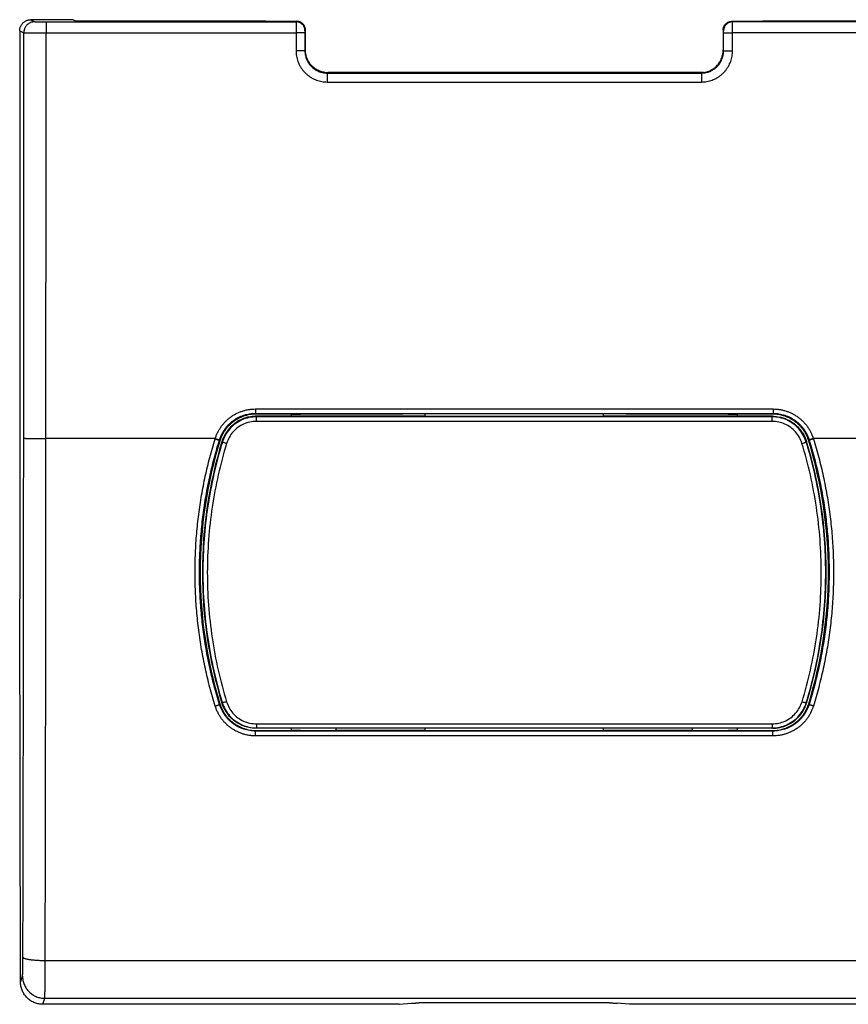
# Model space of a CAD drawing. Extents: x -50.1 to 11, y -22.1 to 34.3.
# Drawn here: x -22.1 to -3.5, y -22.1 to 0 of the extents above; entities that cross this region are included whole.
import ezdxf

# ---------------------------------------------------------------- set-up
doc = ezdxf.new("R2010")
doc.units = 0
doc.header["$LTSCALE"] = 16.335
doc.layers.get('0').update_dxf_attribs({"linetype": 'CONTINUOUS'})

msp = doc.modelspace()

# ---------------------------------------------------------------- linework, layer by layer
at = {"color": 9, "linetype": 'CONTINUOUS'}
for p, q in [((-21.829, 0.018), (-21.738, -0.028)), ((-21.488, -0.03), (-21.488, -0.28)), ((-21.488, -0.03), (-15.876, -0.03)), ((-16.561, -0.009), (-16.556, -0.009)), ((-15.865, -0.019), (-15.876, -0.03)), ((-15.665, -0.219), (-15.676, -0.23)), ((-6.292, -0.219), (-6.281, -0.23)), ((-6.092, -0.019), (-6.081, -0.03)), ((-0.469, -0.03), (-6.081, -0.03)), ((-5.401, -0.009), (-5.397, -0.009)), ((-22.079, -0.232), (-21.988, -0.278)), ((-21.488, -0.28), (-15.877, -0.28)), ((-15.877, -0.28), (-15.877, -0.681)), ((-15.677, -0.28), (-15.877, -0.28)), ((-6.281, -0.28), (-6.081, -0.28)), ((-6.081, -0.681), (-6.081, -0.28)), ((-0.469, -0.28), (-6.081, -0.28)), ((-15.665, -0.669), (-15.677, -0.68)), ((-6.292, -0.669), (-6.281, -0.68)), ((-15.165, -1.169), (-15.177, -1.18)), ((-15.177, -1.18), (-15.177, -1.381)), ((-15.177, -1.18), (-6.781, -1.18)), ((-6.792, -1.169), (-6.781, -1.18)), ((-6.781, -1.18), (-6.781, -1.381)), ((-15.177, -1.381), (-6.781, -1.381)), ((-16.785, -8.718), (-16.785, -8.817)), ((-16.785, -8.718), (-5.172, -8.718)), ((-16.785, -8.817), (-5.172, -8.817)), ((-5.172, -8.718), (-5.172, -8.817)), ((-16.773, -8.882), (-16.765, -8.894)), ((-16.765, -8.996), (-16.765, -8.894)), ((-5.192, -8.996), (-16.765, -8.996)), ((-5.192, -8.894), (-5.184, -8.882)), ((-5.192, -8.996), (-5.192, -8.894)), ((-17.691, -9.382), (-21.489, -9.382)), ((-17.538, -9.448), (-17.53, -9.46)), ((-4.427, -9.46), (-4.419, -9.448)), ((-0.468, -9.382), (-4.266, -9.382)), ((-17.532, -15.308), (-17.538, -15.317)), ((-4.419, -15.317), (-4.425, -15.308)), ((-16.767, -15.874), (-16.773, -15.882)), ((-16.767, -15.783), (-5.19, -15.783)), ((-16.767, -15.783), (-16.767, -15.874)), ((-5.19, -15.783), (-5.19, -15.874)), ((-5.184, -15.882), (-5.19, -15.874)), ((-5.174, -15.945), (-16.783, -15.945)), ((-16.783, -16.054), (-16.783, -15.945)), ((-5.174, -16.054), (-16.783, -16.054)), ((-12.979, -15.932), (-14.979, -15.932)), ((-6.979, -15.932), (-8.979, -15.932)), ((-5.174, -16.054), (-5.174, -15.945)), ((-21.506, -21.093), (-0.451, -21.093)), ((-22.06, -21.58), (-22.015, -21.443)), ((-21.559, -22.077), (-21.515, -21.943)), ((-21.515, -21.943), (-0.442, -21.943))]:
    msp.add_line(p, q, dxfattribs=at)
at = {"color": 7, "linetype": 'CONTINUOUS'}
for p, q in [((-20.879, 0.018), (-21.829, 0.018)), ((-20.879, 0.018), (-20.826, -0.009)), ((-20.826, -0.009), (-16.561, -0.009)), ((-16.561, -0.009), (-16.556, -0.009)), ((-16.556, -0.009), (-15.862, -0.019)), ((-15.862, -0.019), (-15.865, -0.019)), ((-15.665, -0.669), (-15.665, -0.22)), ((-6.292, -0.22), (-6.292, -0.669)), ((-6.095, -0.019), (-5.401, -0.009)), ((-6.095, -0.019), (-6.092, -0.019)), ((-5.401, -0.009), (-5.397, -0.009)), ((-5.397, -0.009), (-1.131, -0.009)), ((-22.079, -0.232), (-22.079, -12.982)), ((-6.792, -1.169), (-15.165, -1.169)), ((-15.979, -8.832), (-16.773, -8.832)), ((-15.979, -8.882), (-15.979, -8.832)), ((-13.479, -8.832), (-15.78, -8.832)), ((-13.479, -8.832), (-13.479, -8.825)), ((-8.479, -8.825), (-13.479, -8.825)), ((-12.979, -8.885), (-12.979, -8.825)), ((-8.979, -8.885), (-8.979, -8.825)), ((-8.479, -8.832), (-8.479, -8.825)), ((-6.177, -8.832), (-8.479, -8.832)), ((-5.184, -8.832), (-5.979, -8.832)), ((-5.979, -8.832), (-5.979, -8.882)), ((-12.979, -8.882), (-16.773, -8.882)), ((-5.192, -8.894), (-16.765, -8.894)), ((-8.979, -8.885), (-12.979, -8.885)), ((-5.184, -8.882), (-8.979, -8.882)), ((-22.06, -21.58), (-22.079, -12.982)), ((-14.979, -15.882), (-16.773, -15.882)), ((-16.767, -15.874), (-5.19, -15.874)), ((-15.979, -15.932), (-15.979, -15.882)), ((-12.979, -15.881), (-14.979, -15.881)), ((-14.979, -15.937), (-14.979, -15.881)), ((-12.979, -15.937), (-12.979, -15.881)), ((-8.979, -15.882), (-12.979, -15.882)), ((-6.979, -15.881), (-8.979, -15.881)), ((-8.979, -15.937), (-8.979, -15.881)), ((-6.979, -15.937), (-6.979, -15.881)), ((-5.184, -15.882), (-6.979, -15.882)), ((-5.979, -15.882), (-5.979, -15.932)), ((-16.773, -15.932), (-15.979, -15.932)), ((-15.78, -15.932), (-15.479, -15.932)), ((-15.479, -15.932), (-15.479, -15.937)), ((-14.979, -15.937), (-15.479, -15.937)), ((-12.479, -15.937), (-12.979, -15.937)), ((-12.479, -15.932), (-9.479, -15.932)), ((-12.479, -15.932), (-12.479, -15.937)), ((-9.479, -15.932), (-9.479, -15.937)), ((-8.979, -15.937), (-9.479, -15.937)), ((-6.479, -15.937), (-6.979, -15.937)), ((-6.479, -15.932), (-6.177, -15.932)), ((-6.479, -15.932), (-6.479, -15.937)), ((-5.979, -15.932), (-5.184, -15.932)), ((-13.563, -22.077), (-21.559, -22.077)), ((-13.563, -22.077), (-13.286, -22.052)), ((-8.844, -22.047), (-13.113, -22.047)), ((-8.394, -22.077), (-8.671, -22.052)), ((-0.398, -22.077), (-8.394, -22.077))]:
    msp.add_line(p, q, dxfattribs=at)
for centre, radius, start, end in [((-7.979, -12.382), 10.05, 162.9335, 197.0665), ((-7.979, -12.382), 10, 162.9336, 197.0664), ((-13.979, -12.382), 10, 342.9336, 17.0664), ((-13.979, -12.382), 10.05, 342.9335, 17.0665)]:
    msp.add_arc(centre, radius, start, end, dxfattribs=at)
for points, knots in [([(-22.079, -0.232), (-22.079, -0.223), (-22.078, -0.204), (-22.073, -0.177), (-22.065, -0.15), (-22.054, -0.124), (-22.041, -0.099), (-22.024, -0.076), (-22.006, -0.055), (-21.985, -0.037), (-21.962, -0.02), (-21.937, -0.007), (-21.911, 0.004), (-21.884, 0.012), (-21.857, 0.017), (-21.838, 0.018), (-21.829, 0.018)], [0, 0, 0, 0, 0.071197, 0.142788, 0.214253, 0.285414, 0.356986, 0.428662, 0.499974, 0.571283, 0.642961, 0.714546, 0.785723, 0.857191, 0.92879, 1, 1, 1, 1]), ([(-15.665, -0.219), (-15.665, -0.212), (-15.665, -0.199), (-15.668, -0.179), (-15.673, -0.159), (-15.68, -0.141), (-15.689, -0.123), (-15.699, -0.106), (-15.711, -0.09), (-15.725, -0.076), (-15.739, -0.063), (-15.755, -0.051), (-15.772, -0.041), (-15.79, -0.033), (-15.808, -0.027), (-15.827, -0.022), (-15.845, -0.02), (-15.857, -0.019), (-15.862, -0.019)], [0, 0, 0, 0, 0.064678, 0.129132, 0.193375, 0.257414, 0.321253, 0.384896, 0.448345, 0.5116, 0.574664, 0.637541, 0.700236, 0.762754, 0.825104, 0.887296, 0.949341, 1, 1, 1, 1]), ([(-15.665, -0.219), (-15.665, -0.219), (-15.665, -0.219), (-15.665, -0.219), (-15.665, -0.219), (-15.665, -0.22)], [0, 0, 0, 0, 0.333322, 0.666655, 1, 1, 1, 1]), ([(-6.292, -0.219), (-6.292, -0.212), (-6.292, -0.199), (-6.289, -0.179), (-6.284, -0.159), (-6.277, -0.141), (-6.268, -0.123), (-6.258, -0.106), (-6.246, -0.09), (-6.232, -0.076), (-6.218, -0.063), (-6.202, -0.051), (-6.185, -0.041), (-6.167, -0.033), (-6.149, -0.027), (-6.13, -0.022), (-6.112, -0.02), (-6.101, -0.019), (-6.095, -0.019)], [0, 0, 0, 0, 0.064678, 0.129133, 0.193375, 0.257414, 0.321254, 0.384898, 0.448346, 0.511602, 0.574666, 0.637544, 0.700238, 0.762757, 0.825107, 0.887299, 0.949344, 1, 1, 1, 1]), ([(-6.292, -0.219), (-6.292, -0.219), (-6.292, -0.219), (-6.292, -0.219), (-6.292, -0.219), (-6.292, -0.22)], [0, 0, 0, 0, 0.333322, 0.666655, 1, 1, 1, 1]), ([(-15.661, -0.732), (-15.662, -0.725), (-15.663, -0.711), (-15.665, -0.69), (-15.665, -0.676), (-15.665, -0.669)], [0, 0, 0, 0, 0.337172, 0.669824, 1, 1, 1, 1]), ([(-15.228, -1.165), (-15.244, -1.163), (-15.275, -1.157), (-15.321, -1.145), (-15.365, -1.128), (-15.407, -1.107), (-15.447, -1.083), (-15.485, -1.055), (-15.519, -1.023), (-15.551, -0.989), (-15.579, -0.951), (-15.603, -0.911), (-15.624, -0.869), (-15.641, -0.825), (-15.653, -0.779), (-15.659, -0.748), (-15.661, -0.732)], [0, 0, 0, 0, 0.072607, 0.144677, 0.216325, 0.287583, 0.358563, 0.429328, 0.5, 0.570672, 0.641437, 0.712417, 0.783675, 0.855323, 0.927393, 1, 1, 1, 1]), ([(-6.729, -1.165), (-6.713, -1.163), (-6.682, -1.157), (-6.636, -1.145), (-6.592, -1.128), (-6.55, -1.107), (-6.51, -1.083), (-6.472, -1.055), (-6.438, -1.023), (-6.406, -0.989), (-6.378, -0.951), (-6.354, -0.911), (-6.333, -0.869), (-6.316, -0.825), (-6.304, -0.779), (-6.298, -0.748), (-6.296, -0.732)], [0, 0, 0, 0, 0.072607, 0.144677, 0.216325, 0.287583, 0.358563, 0.429328, 0.5, 0.570672, 0.641437, 0.712417, 0.783675, 0.855323, 0.927393, 1, 1, 1, 1]), ([(-6.296, -0.732), (-6.295, -0.725), (-6.294, -0.711), (-6.293, -0.69), (-6.292, -0.676), (-6.292, -0.669)], [0, 0, 0, 0, 0.337172, 0.669824, 1, 1, 1, 1]), ([(-15.228, -1.165), (-15.221, -1.166), (-15.207, -1.167), (-15.186, -1.168), (-15.172, -1.169), (-15.165, -1.169)], [0, 0, 0, 0, 0.337172, 0.669824, 1, 1, 1, 1]), ([(-6.729, -1.165), (-6.736, -1.166), (-6.75, -1.167), (-6.771, -1.168), (-6.785, -1.169), (-6.792, -1.169)], [0, 0, 0, 0, 0.337172, 0.669824, 1, 1, 1, 1]), ([(-16.818, -8.834), (-16.826, -8.834), (-16.856, -8.836), (-16.908, -8.842), (-16.975, -8.856), (-17.04, -8.874), (-17.103, -8.898), (-17.164, -8.927), (-17.223, -8.96), (-17.279, -8.998), (-17.332, -9.04), (-17.381, -9.087), (-17.427, -9.137), (-17.468, -9.191), (-17.505, -9.247), (-17.537, -9.307), (-17.564, -9.369), (-17.579, -9.411), (-17.586, -9.433)], [0, 0, 0, 0, 0.021698, 0.087011, 0.152317, 0.217422, 0.28254, 0.34787, 0.413196, 0.478309, 0.543421, 0.608746, 0.674077, 0.739196, 0.804299, 0.869604, 0.934915, 1, 1, 1, 1]), ([(-15.975, -8.834), (-15.973, -8.834), (-15.968, -8.834), (-15.959, -8.833), (-15.948, -8.833), (-15.935, -8.833), (-15.921, -8.833), (-15.904, -8.833), (-15.886, -8.833), (-15.866, -8.833), (-15.846, -8.833), (-15.824, -8.832), (-15.802, -8.832), (-15.788, -8.832), (-15.78, -8.832)], [0, 0, 0, 0, 0.032523, 0.076886, 0.133003, 0.200049, 0.276696, 0.362304, 0.456316, 0.557011, 0.662609, 0.77278, 0.885982, 1, 1, 1, 1]), ([(-6.177, -8.832), (-6.169, -8.832), (-6.155, -8.832), (-6.133, -8.832), (-6.111, -8.833), (-6.091, -8.833), (-6.071, -8.833), (-6.053, -8.833), (-6.037, -8.833), (-6.022, -8.833), (-6.009, -8.833), (-5.998, -8.833), (-5.989, -8.834), (-5.983, -8.834), (-5.98, -8.834), (-5.979, -8.834)], [0, 0, 0, 0, 0.111924, 0.223048, 0.331196, 0.434855, 0.5337, 0.625987, 0.710023, 0.785262, 0.851077, 0.906164, 0.949712, 0.981638, 1, 1, 1, 1]), ([(-4.371, -9.433), (-4.378, -9.411), (-4.393, -9.369), (-4.42, -9.307), (-4.452, -9.247), (-4.489, -9.191), (-4.53, -9.137), (-4.576, -9.087), (-4.625, -9.04), (-4.678, -8.998), (-4.734, -8.96), (-4.793, -8.927), (-4.854, -8.898), (-4.917, -8.874), (-4.983, -8.856), (-5.049, -8.842), (-5.101, -8.836), (-5.131, -8.834), (-5.139, -8.834)], [0, 0, 0, 0, 0.065087, 0.130399, 0.195706, 0.260811, 0.325929, 0.391259, 0.456584, 0.521697, 0.586809, 0.652134, 0.717465, 0.782584, 0.847687, 0.912991, 0.978302, 1, 1, 1, 1]), ([(-16.773, -8.882), (-16.858, -8.882), (-17.028, -8.91), (-17.257, -9.028), (-17.437, -9.212), (-17.513, -9.367), (-17.538, -9.448)], [0, 0, 0, 0, 0.25, 0.5, 0.75, 1, 1, 1, 1]), ([(-16.765, -8.894), (-16.821, -8.894), (-16.934, -8.906), (-17.097, -8.96), (-17.244, -9.046), (-17.37, -9.162), (-17.469, -9.301), (-17.513, -9.406), (-17.53, -9.46)], [0, 0, 0, 0, 0.166392, 0.332768, 0.499939, 0.667151, 0.833651, 1, 1, 1, 1]), ([(-4.427, -9.46), (-4.444, -9.406), (-4.489, -9.301), (-4.587, -9.162), (-4.713, -9.046), (-4.861, -8.96), (-5.023, -8.906), (-5.136, -8.894), (-5.192, -8.894)], [0, 0, 0, 0, 0.166349, 0.332849, 0.500061, 0.667232, 0.833608, 1, 1, 1, 1]), ([(-5.184, -8.882), (-5.099, -8.882), (-4.929, -8.91), (-4.7, -9.028), (-4.52, -9.212), (-4.444, -9.367), (-4.419, -9.448)], [0, 0, 0, 0, 0.25, 0.5, 0.75, 1, 1, 1, 1]), ([(-17.53, -9.46), (-17.674, -9.931), (-17.893, -10.898), (-18.005, -12.381), (-17.895, -13.866), (-17.676, -14.835), (-17.532, -15.308)], [0, 0, 0, 0, 0.249185, 0.499464, 0.74999, 1, 1, 1, 1]), ([(-17.53, -9.46), (-17.674, -9.931), (-17.893, -10.898), (-18.005, -12.381), (-17.895, -13.866), (-17.676, -14.835), (-17.532, -15.308)], [0, 0, 0, 0, 0.249185, 0.499464, 0.74999, 1, 1, 1, 1]), ([(-4.425, -15.308), (-4.281, -14.835), (-4.062, -13.866), (-3.953, -12.381), (-4.064, -10.898), (-4.283, -9.931), (-4.427, -9.46)], [0, 0, 0, 0, 0.249937, 0.500467, 0.750744, 1, 1, 1, 1]), ([(-4.425, -15.308), (-4.281, -14.835), (-4.062, -13.866), (-3.953, -12.381), (-4.064, -10.898), (-4.283, -9.931), (-4.427, -9.46)], [0, 0, 0, 0, 0.249937, 0.500467, 0.750744, 1, 1, 1, 1]), ([(-17.586, -15.332), (-17.579, -15.353), (-17.564, -15.396), (-17.537, -15.458), (-17.505, -15.517), (-17.468, -15.574), (-17.427, -15.628), (-17.381, -15.678), (-17.332, -15.724), (-17.279, -15.767), (-17.223, -15.805), (-17.164, -15.838), (-17.103, -15.867), (-17.04, -15.891), (-16.975, -15.909), (-16.908, -15.923), (-16.856, -15.929), (-16.826, -15.931), (-16.818, -15.931)], [0, 0, 0, 0, 0.065087, 0.130399, 0.195706, 0.260811, 0.325929, 0.391259, 0.456584, 0.521697, 0.586809, 0.652134, 0.717465, 0.782584, 0.847687, 0.912991, 0.978302, 1, 1, 1, 1]), ([(-16.773, -15.882), (-16.858, -15.882), (-17.028, -15.855), (-17.257, -15.737), (-17.437, -15.553), (-17.513, -15.398), (-17.538, -15.317)], [0, 0, 0, 0, 0.25, 0.5, 0.75, 1, 1, 1, 1]), ([(-17.532, -15.308), (-17.515, -15.362), (-17.471, -15.467), (-17.372, -15.606), (-17.246, -15.722), (-17.098, -15.809), (-16.936, -15.862), (-16.823, -15.874), (-16.767, -15.874)], [0, 0, 0, 0, 0.166726, 0.333453, 0.500714, 0.667756, 0.833879, 1, 1, 1, 1]), ([(-5.19, -15.874), (-5.134, -15.874), (-5.021, -15.862), (-4.859, -15.809), (-4.711, -15.722), (-4.585, -15.606), (-4.487, -15.467), (-4.442, -15.362), (-4.425, -15.308)], [0, 0, 0, 0, 0.166121, 0.332244, 0.499286, 0.666547, 0.833274, 1, 1, 1, 1]), ([(-5.184, -15.882), (-5.099, -15.882), (-4.929, -15.855), (-4.7, -15.737), (-4.52, -15.553), (-4.444, -15.398), (-4.419, -15.317)], [0, 0, 0, 0, 0.25, 0.5, 0.75, 1, 1, 1, 1]), ([(-5.139, -15.931), (-5.131, -15.931), (-5.101, -15.929), (-5.049, -15.923), (-4.983, -15.909), (-4.917, -15.891), (-4.854, -15.867), (-4.793, -15.838), (-4.734, -15.805), (-4.678, -15.767), (-4.625, -15.724), (-4.576, -15.678), (-4.53, -15.628), (-4.489, -15.574), (-4.452, -15.517), (-4.42, -15.458), (-4.393, -15.396), (-4.378, -15.353), (-4.371, -15.332)], [0, 0, 0, 0, 0.021698, 0.087011, 0.152317, 0.217422, 0.28254, 0.34787, 0.413196, 0.478309, 0.543421, 0.608746, 0.674077, 0.739196, 0.804299, 0.869604, 0.934915, 1, 1, 1, 1]), ([(-15.78, -15.932), (-15.788, -15.932), (-15.802, -15.932), (-15.824, -15.932), (-15.846, -15.932), (-15.866, -15.932), (-15.886, -15.932), (-15.904, -15.932), (-15.921, -15.932), (-15.935, -15.932), (-15.948, -15.932), (-15.959, -15.932), (-15.968, -15.931), (-15.974, -15.931), (-15.977, -15.931), (-15.979, -15.931)], [0, 0, 0, 0, 0.111924, 0.223048, 0.331196, 0.434855, 0.5337, 0.625987, 0.710023, 0.785262, 0.851077, 0.906164, 0.949712, 0.981638, 1, 1, 1, 1]), ([(-5.982, -15.931), (-5.984, -15.931), (-5.989, -15.931), (-5.998, -15.932), (-6.009, -15.932), (-6.022, -15.932), (-6.037, -15.932), (-6.053, -15.932), (-6.071, -15.932), (-6.091, -15.932), (-6.111, -15.932), (-6.133, -15.932), (-6.155, -15.932), (-6.169, -15.932), (-6.177, -15.932)], [0, 0, 0, 0, 0.032523, 0.076886, 0.133003, 0.200049, 0.276696, 0.362304, 0.456316, 0.557011, 0.662609, 0.77278, 0.885982, 1, 1, 1, 1]), ([(-21.559, -22.077), (-21.575, -22.077), (-21.606, -22.076), (-21.651, -22.069), (-21.696, -22.059), (-21.74, -22.044), (-21.782, -22.026), (-21.823, -22.004), (-21.861, -21.978), (-21.897, -21.948), (-21.929, -21.916), (-21.959, -21.88), (-21.985, -21.842), (-22.008, -21.802), (-22.027, -21.76), (-22.041, -21.717), (-22.052, -21.672), (-22.059, -21.626), (-22.06, -21.595), (-22.06, -21.58)], [0, 0, 0, 0, 0.058848, 0.117725, 0.176577, 0.235479, 0.294328, 0.353239, 0.412076, 0.470977, 0.529791, 0.588666, 0.647452, 0.706287, 0.765042, 0.823829, 0.882555, 0.941294, 1, 1, 1, 1]), ([(-13.286, -22.052), (-13.283, -22.052), (-13.274, -22.051), (-13.261, -22.05), (-13.246, -22.049), (-13.23, -22.049), (-13.213, -22.048), (-13.194, -22.048), (-13.175, -22.047), (-13.154, -22.047), (-13.134, -22.047), (-13.12, -22.047), (-13.113, -22.047)], [0, 0, 0, 0, 0.065893, 0.142262, 0.22785, 0.321613, 0.423272, 0.531233, 0.643712, 0.760354, 0.879799, 1, 1, 1, 1]), ([(-8.844, -22.047), (-8.837, -22.047), (-8.823, -22.047), (-8.803, -22.047), (-8.783, -22.047), (-8.763, -22.048), (-8.744, -22.048), (-8.727, -22.049), (-8.711, -22.049), (-8.696, -22.05), (-8.683, -22.051), (-8.675, -22.052), (-8.671, -22.052)], [0, 0, 0, 0, 0.120201, 0.239646, 0.356288, 0.468767, 0.576728, 0.678387, 0.77215, 0.857738, 0.934107, 1, 1, 1, 1])]:
    msp.add_open_spline(points, degree=3, knots=knots, dxfattribs=at)
at = {"color": 9, "linetype": 'CONTINUOUS'}
for points, knots in [([(-21.738, -0.028), (-21.747, -0.028), (-21.766, -0.029), (-21.793, -0.034), (-21.82, -0.041), (-21.846, -0.052), (-21.871, -0.066), (-21.894, -0.082), (-21.915, -0.101), (-21.934, -0.122), (-21.95, -0.145), (-21.963, -0.169), (-21.974, -0.195), (-21.982, -0.222), (-21.987, -0.25), (-21.988, -0.269), (-21.988, -0.278)], [0, 0, 0, 0, 0.071422, 0.142845, 0.214269, 0.285695, 0.357123, 0.428552, 0.499982, 0.571413, 0.642844, 0.714276, 0.785708, 0.857139, 0.92857, 1, 1, 1, 1]), ([(-21.738, -0.028), (-21.737, -0.028), (-21.736, -0.028), (-21.732, -0.028), (-21.727, -0.028), (-21.719, -0.029), (-21.71, -0.029), (-21.698, -0.029), (-21.685, -0.029), (-21.67, -0.029), (-21.654, -0.029), (-21.637, -0.03), (-21.618, -0.03), (-21.598, -0.03), (-21.577, -0.03), (-21.555, -0.03), (-21.533, -0.03), (-21.51, -0.03), (-21.495, -0.03), (-21.488, -0.03)], [0, 0, 0, 0, 0.005814, 0.019892, 0.042139, 0.072374, 0.110347, 0.155742, 0.208181, 0.267226, 0.332384, 0.403113, 0.478821, 0.558877, 0.642614, 0.729331, 0.818308, 0.908798, 1, 1, 1, 1]), ([(-15.876, -0.03), (-15.876, -0.031), (-15.876, -0.033), (-15.876, -0.037), (-15.876, -0.044), (-15.876, -0.053), (-15.876, -0.065), (-15.876, -0.079), (-15.876, -0.096), (-15.876, -0.114), (-15.877, -0.134), (-15.877, -0.156), (-15.877, -0.179), (-15.877, -0.204), (-15.877, -0.229), (-15.877, -0.254), (-15.877, -0.272), (-15.877, -0.28)], [0, 0, 0, 0, 0.006328, 0.023423, 0.051101, 0.089062, 0.136894, 0.194079, 0.259996, 0.333931, 0.415081, 0.502566, 0.595437, 0.692688, 0.793264, 0.896072, 1, 1, 1, 1]), ([(-15.676, -0.23), (-15.676, -0.222), (-15.677, -0.206), (-15.681, -0.182), (-15.689, -0.159), (-15.699, -0.137), (-15.711, -0.116), (-15.726, -0.097), (-15.743, -0.08), (-15.762, -0.065), (-15.783, -0.053), (-15.805, -0.043), (-15.828, -0.035), (-15.852, -0.031), (-15.868, -0.03), (-15.876, -0.03)], [0, 0, 0, 0, 0.076922, 0.153844, 0.230767, 0.30769, 0.384614, 0.461538, 0.538462, 0.615386, 0.69231, 0.769233, 0.846156, 0.923078, 1, 1, 1, 1]), ([(-6.081, -0.03), (-6.089, -0.03), (-6.105, -0.031), (-6.129, -0.035), (-6.152, -0.043), (-6.174, -0.053), (-6.195, -0.065), (-6.214, -0.08), (-6.231, -0.097), (-6.246, -0.116), (-6.259, -0.137), (-6.268, -0.159), (-6.276, -0.182), (-6.28, -0.206), (-6.281, -0.222), (-6.281, -0.23)], [0, 0, 0, 0, 0.076921, 0.153843, 0.230766, 0.30769, 0.384613, 0.461538, 0.538462, 0.615387, 0.692311, 0.769234, 0.846157, 0.923079, 1, 1, 1, 1]), ([(-6.081, -0.28), (-6.081, -0.271), (-6.081, -0.252), (-6.081, -0.225), (-6.081, -0.198), (-6.081, -0.173), (-6.081, -0.148), (-6.081, -0.126), (-6.081, -0.105), (-6.081, -0.086), (-6.081, -0.07), (-6.081, -0.056), (-6.081, -0.046), (-6.081, -0.038), (-6.081, -0.033), (-6.081, -0.031), (-6.081, -0.03)], [0, 0, 0, 0, 0.111321, 0.221267, 0.328468, 0.431589, 0.529348, 0.620527, 0.703991, 0.7787, 0.843726, 0.898258, 0.941618, 0.973265, 0.992806, 1, 1, 1, 1]), ([(-21.989, -9.373), (-21.989, -8.362), (-21.988, -6.341), (-21.988, -3.31), (-21.988, -1.288), (-21.988, -0.278)], [0, 0, 0, 0, 0.333313, 0.666648, 1, 1, 1, 1]), ([(-21.988, -0.278), (-21.987, -0.278), (-21.983, -0.278), (-21.976, -0.278), (-21.965, -0.279), (-21.95, -0.279), (-21.931, -0.279), (-21.909, -0.279), (-21.883, -0.279), (-21.853, -0.279), (-21.821, -0.28), (-21.785, -0.28), (-21.748, -0.28), (-21.708, -0.28), (-21.666, -0.28), (-21.623, -0.28), (-21.578, -0.28), (-21.533, -0.28), (-21.503, -0.28), (-21.488, -0.28)], [0, 0, 0, 0, 0.005781, 0.019846, 0.042087, 0.072319, 0.110289, 0.155682, 0.208119, 0.267163, 0.33232, 0.403048, 0.478756, 0.558813, 0.642549, 0.729269, 0.818247, 0.908739, 1, 1, 1, 1]), ([(-21.489, -9.382), (-21.489, -8.371), (-21.488, -6.348), (-21.488, -3.314), (-21.488, -1.292), (-21.488, -0.28)], [0, 0, 0, 0, 0.333313, 0.666647, 1, 1, 1, 1]), ([(-15.676, -0.23), (-15.676, -0.23), (-15.676, -0.231), (-15.676, -0.231), (-15.676, -0.233), (-15.676, -0.235), (-15.676, -0.237), (-15.676, -0.24), (-15.676, -0.243), (-15.676, -0.247), (-15.677, -0.251), (-15.677, -0.255), (-15.677, -0.26), (-15.677, -0.265), (-15.677, -0.27), (-15.677, -0.275), (-15.677, -0.278), (-15.677, -0.28)], [0, 0, 0, 0, 0.00638, 0.02349, 0.051175, 0.08914, 0.136976, 0.194166, 0.260089, 0.334028, 0.415183, 0.502671, 0.595544, 0.692794, 0.793368, 0.896172, 1, 1, 1, 1]), ([(-15.677, -0.28), (-15.677, -0.325), (-15.677, -0.414), (-15.677, -0.547), (-15.677, -0.636), (-15.677, -0.68)], [0, 0, 0, 0, 0.333333, 0.666667, 1, 1, 1, 1]), ([(-6.281, -0.28), (-6.281, -0.278), (-6.281, -0.275), (-6.281, -0.269), (-6.281, -0.264), (-6.281, -0.259), (-6.281, -0.254), (-6.281, -0.249), (-6.281, -0.245), (-6.281, -0.241), (-6.281, -0.238), (-6.281, -0.235), (-6.281, -0.233), (-6.281, -0.232), (-6.281, -0.231), (-6.281, -0.23), (-6.281, -0.23)], [0, 0, 0, 0, 0.111211, 0.221049, 0.32815, 0.431184, 0.528869, 0.619993, 0.703423, 0.778122, 0.843164, 0.897739, 0.941171, 0.972921, 0.992602, 1, 1, 1, 1]), ([(-6.281, -0.68), (-6.281, -0.636), (-6.281, -0.547), (-6.281, -0.414), (-6.281, -0.325), (-6.281, -0.28)], [0, 0, 0, 0, 0.333333, 0.666667, 1, 1, 1, 1]), ([(-15.677, -0.68), (-15.677, -0.681), (-15.679, -0.68), (-15.684, -0.681), (-15.691, -0.681), (-15.701, -0.681), (-15.713, -0.681), (-15.728, -0.681), (-15.745, -0.681), (-15.764, -0.681), (-15.785, -0.681), (-15.806, -0.681), (-15.829, -0.681), (-15.853, -0.681), (-15.869, -0.681), (-15.877, -0.681)], [0, 0, 0, 0, 0.008259, 0.030818, 0.067353, 0.117337, 0.180051, 0.254588, 0.339875, 0.434682, 0.53764, 0.647267, 0.76198, 0.880126, 1, 1, 1, 1]), ([(-15.877, -0.681), (-15.877, -0.701), (-15.875, -0.742), (-15.867, -0.802), (-15.854, -0.862), (-15.835, -0.92), (-15.812, -0.977), (-15.784, -1.031), (-15.751, -1.083), (-15.713, -1.131), (-15.672, -1.177), (-15.627, -1.218), (-15.578, -1.255), (-15.527, -1.288), (-15.473, -1.316), (-15.416, -1.34), (-15.357, -1.358), (-15.298, -1.371), (-15.237, -1.379), (-15.197, -1.381), (-15.177, -1.381)], [0, 0, 0, 0, 0.055076, 0.110554, 0.166254, 0.222021, 0.277709, 0.333299, 0.388878, 0.444497, 0.500138, 0.555775, 0.611382, 0.666941, 0.722505, 0.778162, 0.833891, 0.889547, 0.944975, 1, 1, 1, 1]), ([(-15.677, -0.68), (-15.677, -0.695), (-15.675, -0.724), (-15.67, -0.767), (-15.66, -0.81), (-15.647, -0.852), (-15.63, -0.892), (-15.61, -0.931), (-15.587, -0.968), (-15.56, -1.002), (-15.531, -1.035), (-15.498, -1.064), (-15.464, -1.091), (-15.427, -1.114), (-15.388, -1.134), (-15.348, -1.151), (-15.306, -1.164), (-15.263, -1.174), (-15.22, -1.179), (-15.191, -1.18), (-15.177, -1.18)], [0, 0, 0, 0, 0.055088, 0.110553, 0.166241, 0.221996, 0.277673, 0.333254, 0.388825, 0.444438, 0.500074, 0.555708, 0.611315, 0.666875, 0.722443, 0.778105, 0.83384, 0.889505, 0.944943, 1, 1, 1, 1]), ([(-6.781, -1.18), (-6.766, -1.18), (-6.737, -1.179), (-6.694, -1.174), (-6.651, -1.164), (-6.61, -1.151), (-6.569, -1.134), (-6.53, -1.114), (-6.494, -1.091), (-6.459, -1.064), (-6.427, -1.035), (-6.397, -1.002), (-6.37, -0.968), (-6.347, -0.931), (-6.327, -0.892), (-6.31, -0.852), (-6.297, -0.81), (-6.287, -0.767), (-6.282, -0.724), (-6.281, -0.695), (-6.281, -0.68)], [0, 0, 0, 0, 0.055063, 0.110505, 0.166171, 0.221906, 0.277567, 0.333134, 0.388695, 0.444302, 0.499936, 0.555572, 0.611185, 0.666755, 0.722336, 0.778015, 0.83377, 0.889456, 0.944918, 1, 1, 1, 1]), ([(-6.781, -1.381), (-6.76, -1.381), (-6.72, -1.379), (-6.659, -1.371), (-6.6, -1.358), (-6.541, -1.34), (-6.485, -1.316), (-6.43, -1.288), (-6.379, -1.255), (-6.33, -1.218), (-6.285, -1.177), (-6.244, -1.131), (-6.206, -1.083), (-6.174, -1.031), (-6.145, -0.977), (-6.122, -0.92), (-6.103, -0.862), (-6.09, -0.802), (-6.082, -0.742), (-6.081, -0.701), (-6.081, -0.681)], [0, 0, 0, 0, 0.055029, 0.110461, 0.166119, 0.221847, 0.277503, 0.333066, 0.388625, 0.444233, 0.49987, 0.55551, 0.61113, 0.666709, 0.722299, 0.777989, 0.833755, 0.889454, 0.944928, 1, 1, 1, 1]), ([(-6.281, -0.68), (-6.28, -0.681), (-6.278, -0.68), (-6.273, -0.681), (-6.266, -0.681), (-6.256, -0.681), (-6.244, -0.681), (-6.229, -0.681), (-6.212, -0.681), (-6.193, -0.681), (-6.173, -0.681), (-6.151, -0.681), (-6.128, -0.681), (-6.104, -0.681), (-6.089, -0.681), (-6.081, -0.681)], [0, 0, 0, 0, 0.008259, 0.030818, 0.067353, 0.117337, 0.180051, 0.254588, 0.339875, 0.434682, 0.53764, 0.647267, 0.76198, 0.880126, 1, 1, 1, 1]), ([(-17.691, -9.382), (-17.684, -9.359), (-17.667, -9.312), (-17.636, -9.243), (-17.599, -9.177), (-17.558, -9.114), (-17.512, -9.055), (-17.461, -8.999), (-17.406, -8.948), (-17.347, -8.901), (-17.285, -8.859), (-17.219, -8.822), (-17.151, -8.791), (-17.081, -8.764), (-17.008, -8.744), (-16.935, -8.729), (-16.86, -8.72), (-16.81, -8.718), (-16.785, -8.718)], [0, 0, 0, 0, 0.062192, 0.124689, 0.187329, 0.249969, 0.312518, 0.375032, 0.437573, 0.500131, 0.562685, 0.625211, 0.687703, 0.750229, 0.812841, 0.875439, 0.937882, 1, 1, 1, 1]), ([(-17.596, -9.411), (-17.589, -9.389), (-17.574, -9.347), (-17.546, -9.286), (-17.514, -9.227), (-17.477, -9.171), (-17.435, -9.118), (-17.39, -9.068), (-17.341, -9.022), (-17.288, -8.98), (-17.232, -8.943), (-17.174, -8.91), (-17.113, -8.881), (-17.05, -8.858), (-16.985, -8.839), (-16.919, -8.826), (-16.852, -8.818), (-16.808, -8.817), (-16.785, -8.817)], [0, 0, 0, 0, 0.062201, 0.12469, 0.187324, 0.249958, 0.312501, 0.375011, 0.437548, 0.500104, 0.562655, 0.62518, 0.687672, 0.750199, 0.812812, 0.875412, 0.937857, 1, 1, 1, 1]), ([(-16.785, -8.817), (-16.784, -8.818), (-16.781, -8.822), (-16.777, -8.827), (-16.775, -8.831), (-16.773, -8.832)], [0, 0, 0, 0, 0.333193, 0.666526, 1, 1, 1, 1]), ([(-5.172, -8.817), (-5.173, -8.818), (-5.176, -8.822), (-5.18, -8.827), (-5.182, -8.831), (-5.184, -8.832)], [0, 0, 0, 0, 0.333193, 0.666526, 1, 1, 1, 1]), ([(-5.172, -8.718), (-5.147, -8.718), (-5.097, -8.72), (-5.023, -8.729), (-4.949, -8.744), (-4.876, -8.764), (-4.806, -8.791), (-4.738, -8.822), (-4.672, -8.859), (-4.61, -8.901), (-4.551, -8.948), (-4.496, -8.999), (-4.445, -9.055), (-4.399, -9.114), (-4.358, -9.177), (-4.321, -9.243), (-4.291, -9.312), (-4.274, -9.359), (-4.266, -9.382)], [0, 0, 0, 0, 0.06211, 0.124543, 0.187138, 0.249752, 0.312282, 0.374774, 0.437298, 0.499852, 0.562411, 0.624953, 0.687468, 0.750014, 0.812651, 0.875292, 0.937796, 1, 1, 1, 1]), ([(-5.172, -8.817), (-5.15, -8.817), (-5.105, -8.818), (-5.038, -8.826), (-4.972, -8.839), (-4.908, -8.858), (-4.844, -8.881), (-4.783, -8.91), (-4.725, -8.943), (-4.669, -8.98), (-4.616, -9.022), (-4.567, -9.068), (-4.522, -9.118), (-4.48, -9.171), (-4.443, -9.227), (-4.411, -9.286), (-4.383, -9.347), (-4.368, -9.389), (-4.361, -9.411)], [0, 0, 0, 0, 0.06213, 0.124566, 0.187163, 0.249778, 0.312309, 0.374801, 0.437325, 0.499876, 0.562433, 0.624972, 0.687482, 0.750024, 0.812655, 0.87529, 0.937786, 1, 1, 1, 1]), ([(-16.765, -8.996), (-16.814, -8.996), (-16.913, -9.006), (-17.055, -9.053), (-17.184, -9.129), (-17.295, -9.23), (-17.381, -9.353), (-17.42, -9.444), (-17.434, -9.491)], [0, 0, 0, 0, 0.165569, 0.332253, 0.499904, 0.667463, 0.834223, 1, 1, 1, 1]), ([(-4.523, -9.491), (-4.537, -9.444), (-4.576, -9.353), (-4.662, -9.23), (-4.773, -9.129), (-4.902, -9.053), (-5.044, -9.006), (-5.143, -8.996), (-5.192, -8.996)], [0, 0, 0, 0, 0.165777, 0.332537, 0.500096, 0.667747, 0.834431, 1, 1, 1, 1]), ([(-22.006, -21.019), (-22.005, -20.467), (-22.002, -19.363), (-21.999, -17.705), (-21.996, -16.043), (-21.993, -14.378), (-21.991, -12.711), (-21.99, -11.043), (-21.989, -9.93), (-21.989, -9.373)], [0, 0, 0, 0, 0.142056, 0.284463, 0.427169, 0.570126, 0.713283, 0.856591, 1, 1, 1, 1]), ([(-21.989, -9.373), (-21.988, -9.374), (-21.984, -9.374), (-21.977, -9.375), (-21.964, -9.376), (-21.947, -9.377), (-21.926, -9.377), (-21.901, -9.378), (-21.871, -9.379), (-21.839, -9.38), (-21.803, -9.38), (-21.764, -9.381), (-21.722, -9.381), (-21.678, -9.382), (-21.632, -9.382), (-21.585, -9.382), (-21.538, -9.382), (-21.505, -9.382), (-21.489, -9.382)], [0, 0, 0, 0, 0.006656, 0.022511, 0.047527, 0.081493, 0.124096, 0.17494, 0.233548, 0.299369, 0.371785, 0.450114, 0.533619, 0.621515, 0.712974, 0.807135, 0.903111, 1, 1, 1, 1]), ([(-21.506, -21.093), (-21.505, -20.539), (-21.502, -19.428), (-21.499, -17.761), (-21.496, -16.09), (-21.493, -14.416), (-21.491, -12.74), (-21.49, -11.061), (-21.489, -9.942), (-21.489, -9.382)], [0, 0, 0, 0, 0.142057, 0.284463, 0.427169, 0.570126, 0.713283, 0.856591, 1, 1, 1, 1]), ([(-17.691, -15.384), (-17.734, -15.245), (-17.814, -14.966), (-17.915, -14.542), (-17.998, -14.114), (-18.063, -13.684), (-18.109, -13.252), (-18.137, -12.818), (-18.147, -12.383), (-18.137, -11.948), (-18.109, -11.515), (-18.063, -11.083), (-17.999, -10.653), (-17.916, -10.227), (-17.815, -9.805), (-17.735, -9.527), (-17.693, -9.389)], [0, 0, 0, 0, 0.071616, 0.143205, 0.214744, 0.286239, 0.357701, 0.429142, 0.500569, 0.571975, 0.643338, 0.71469, 0.786064, 0.857433, 0.928759, 1, 1, 1, 1]), ([(-17.595, -15.346), (-17.638, -15.209), (-17.717, -14.932), (-17.817, -14.513), (-17.9, -14.09), (-17.964, -13.665), (-18.01, -13.237), (-18.037, -12.808), (-18.047, -12.378), (-18.037, -11.948), (-18.01, -11.519), (-17.964, -11.092), (-17.9, -10.667), (-17.818, -10.245), (-17.718, -9.828), (-17.639, -9.553), (-17.597, -9.416)], [0, 0, 0, 0, 0.071621, 0.143211, 0.214751, 0.286245, 0.357705, 0.429144, 0.500568, 0.571972, 0.643334, 0.714684, 0.786057, 0.857427, 0.928754, 1, 1, 1, 1]), ([(-17.434, -9.491), (-17.577, -9.958), (-17.794, -10.916), (-17.904, -12.386), (-17.796, -13.858), (-17.579, -14.819), (-17.436, -15.287)], [0, 0, 0, 0, 0.249067, 0.499435, 0.750054, 1, 1, 1, 1]), ([(-17.434, -9.491), (-17.577, -9.958), (-17.794, -10.916), (-17.904, -12.386), (-17.796, -13.858), (-17.579, -14.819), (-17.436, -15.287)], [0, 0, 0, 0, 0.249067, 0.499435, 0.750054, 1, 1, 1, 1]), ([(-17.693, -9.389), (-17.693, -9.388), (-17.692, -9.386), (-17.691, -9.383), (-17.691, -9.382)], [0, 0, 0, 0, 0.5, 1, 1, 1, 1]), ([(-17.693, -9.389), (-17.688, -9.39), (-17.68, -9.393), (-17.666, -9.397), (-17.654, -9.4), (-17.642, -9.404), (-17.631, -9.407), (-17.622, -9.41), (-17.614, -9.412), (-17.607, -9.414), (-17.602, -9.415), (-17.599, -9.416), (-17.598, -9.416), (-17.597, -9.416)], [0, 0, 0, 0, 0.141689, 0.280434, 0.413463, 0.538119, 0.65191, 0.752565, 0.838074, 0.906733, 0.957178, 0.988427, 1, 1, 1, 1]), ([(-17.691, -9.382), (-17.687, -9.384), (-17.678, -9.387), (-17.665, -9.391), (-17.652, -9.395), (-17.64, -9.398), (-17.629, -9.401), (-17.62, -9.404), (-17.612, -9.407), (-17.605, -9.408), (-17.6, -9.41), (-17.598, -9.41), (-17.596, -9.411), (-17.596, -9.411)], [0, 0, 0, 0, 0.14169, 0.280435, 0.413463, 0.538116, 0.651906, 0.752559, 0.838068, 0.906727, 0.957174, 0.988425, 1, 1, 1, 1]), ([(-17.597, -9.416), (-17.597, -9.415), (-17.597, -9.413), (-17.596, -9.412), (-17.596, -9.411)], [0, 0, 0, 0, 0.499998, 1, 1, 1, 1]), ([(-17.597, -9.416), (-17.596, -9.418), (-17.594, -9.422), (-17.59, -9.427), (-17.587, -9.431), (-17.586, -9.433)], [0, 0, 0, 0, 0.333182, 0.666515, 1, 1, 1, 1]), ([(-17.434, -9.491), (-17.45, -9.486), (-17.48, -9.48), (-17.505, -9.464), (-17.529, -9.465), (-17.53, -9.46)], [0, 0, 0, 0, 0.496853, 0.862668, 1, 1, 1, 1]), ([(-4.523, -9.491), (-4.507, -9.486), (-4.477, -9.48), (-4.452, -9.464), (-4.428, -9.465), (-4.427, -9.46)], [0, 0, 0, 0, 0.496864, 0.862674, 1, 1, 1, 1]), ([(-4.521, -15.287), (-4.378, -14.819), (-4.161, -13.859), (-4.053, -12.387), (-4.163, -10.916), (-4.38, -9.958), (-4.523, -9.491)], [0, 0, 0, 0, 0.249824, 0.500444, 0.750813, 1, 1, 1, 1]), ([(-4.521, -15.287), (-4.378, -14.819), (-4.161, -13.859), (-4.053, -12.387), (-4.163, -10.916), (-4.38, -9.958), (-4.523, -9.491)], [0, 0, 0, 0, 0.249824, 0.500444, 0.750813, 1, 1, 1, 1]), ([(-4.36, -9.416), (-4.361, -9.418), (-4.364, -9.422), (-4.367, -9.427), (-4.37, -9.431), (-4.371, -9.433)], [0, 0, 0, 0, 0.333182, 0.666515, 1, 1, 1, 1]), ([(-4.36, -9.416), (-4.318, -9.553), (-4.239, -9.828), (-4.139, -10.245), (-4.057, -10.667), (-3.993, -11.092), (-3.947, -11.519), (-3.92, -11.948), (-3.911, -12.378), (-3.92, -12.808), (-3.947, -13.237), (-3.993, -13.665), (-4.058, -14.09), (-4.14, -14.513), (-4.24, -14.932), (-4.319, -15.209), (-4.362, -15.346)], [0, 0, 0, 0, 0.071246, 0.142574, 0.213944, 0.285317, 0.356667, 0.428028, 0.499432, 0.570857, 0.642295, 0.713756, 0.78525, 0.856789, 0.92838, 1, 1, 1, 1]), ([(-4.266, -9.382), (-4.271, -9.384), (-4.279, -9.387), (-4.293, -9.391), (-4.305, -9.395), (-4.317, -9.398), (-4.328, -9.401), (-4.337, -9.404), (-4.345, -9.407), (-4.352, -9.408), (-4.357, -9.41), (-4.36, -9.41), (-4.361, -9.411), (-4.361, -9.411)], [0, 0, 0, 0, 0.14169, 0.280435, 0.413463, 0.538117, 0.651906, 0.752559, 0.838068, 0.906727, 0.957174, 0.988425, 1, 1, 1, 1]), ([(-4.361, -9.411), (-4.361, -9.412), (-4.361, -9.413), (-4.36, -9.415), (-4.36, -9.416)], [0, 0, 0, 0, 0.500004, 1, 1, 1, 1]), ([(-4.264, -9.389), (-4.269, -9.39), (-4.278, -9.393), (-4.291, -9.397), (-4.303, -9.4), (-4.315, -9.404), (-4.326, -9.407), (-4.335, -9.41), (-4.344, -9.412), (-4.35, -9.414), (-4.355, -9.415), (-4.358, -9.416), (-4.36, -9.416), (-4.36, -9.416)], [0, 0, 0, 0, 0.141689, 0.280434, 0.413463, 0.538119, 0.65191, 0.752565, 0.838074, 0.906733, 0.957178, 0.988427, 1, 1, 1, 1]), ([(-4.266, -9.382), (-4.266, -9.383), (-4.265, -9.386), (-4.265, -9.388), (-4.264, -9.389)], [0, 0, 0, 0, 0.5, 1, 1, 1, 1]), ([(-4.264, -9.389), (-4.222, -9.527), (-4.142, -9.805), (-4.042, -10.227), (-3.959, -10.653), (-3.894, -11.083), (-3.848, -11.515), (-3.82, -11.948), (-3.811, -12.383), (-3.82, -12.818), (-3.848, -13.252), (-3.894, -13.684), (-3.959, -14.114), (-4.042, -14.542), (-4.144, -14.966), (-4.223, -15.245), (-4.266, -15.384)], [0, 0, 0, 0, 0.071241, 0.142567, 0.213937, 0.28531, 0.356662, 0.428025, 0.499432, 0.570859, 0.642299, 0.713762, 0.785256, 0.856796, 0.928384, 1, 1, 1, 1]), ([(-17.691, -15.384), (-17.686, -15.382), (-17.677, -15.38), (-17.664, -15.375), (-17.651, -15.371), (-17.639, -15.367), (-17.628, -15.363), (-17.619, -15.359), (-17.611, -15.355), (-17.604, -15.352), (-17.599, -15.35), (-17.597, -15.348), (-17.595, -15.346), (-17.595, -15.346)], [0, 0, 0, 0, 0.139115, 0.275863, 0.407421, 0.531077, 0.64429, 0.744742, 0.830398, 0.899566, 0.950976, 0.984003, 1, 1, 1, 1]), ([(-16.783, -16.054), (-16.808, -16.054), (-16.858, -16.052), (-16.932, -16.043), (-17.007, -16.029), (-17.079, -16.008), (-17.15, -15.982), (-17.218, -15.95), (-17.284, -15.912), (-17.347, -15.87), (-17.406, -15.823), (-17.461, -15.771), (-17.512, -15.715), (-17.558, -15.655), (-17.6, -15.591), (-17.636, -15.525), (-17.667, -15.455), (-17.684, -15.408), (-17.691, -15.384)], [0, 0, 0, 0, 0.06194, 0.124223, 0.186688, 0.249192, 0.311632, 0.374062, 0.436555, 0.499104, 0.561685, 0.624275, 0.686863, 0.749511, 0.812268, 0.875037, 0.937672, 1, 1, 1, 1]), ([(-17.595, -15.346), (-17.594, -15.344), (-17.592, -15.341), (-17.589, -15.337), (-17.587, -15.333), (-17.586, -15.332)], [0, 0, 0, 0, 0.333208, 0.666541, 1, 1, 1, 1]), ([(-16.783, -15.945), (-16.805, -15.945), (-16.85, -15.943), (-16.917, -15.935), (-16.983, -15.922), (-17.048, -15.904), (-17.111, -15.88), (-17.173, -15.851), (-17.231, -15.818), (-17.287, -15.78), (-17.34, -15.738), (-17.39, -15.692), (-17.435, -15.642), (-17.477, -15.588), (-17.514, -15.531), (-17.546, -15.472), (-17.574, -15.41), (-17.589, -15.367), (-17.595, -15.346)], [0, 0, 0, 0, 0.061982, 0.12429, 0.186779, 0.249303, 0.31176, 0.374204, 0.436704, 0.499256, 0.561835, 0.624417, 0.686991, 0.749619, 0.81235, 0.875089, 0.937688, 1, 1, 1, 1]), ([(-17.436, -15.287), (-17.452, -15.292), (-17.481, -15.301), (-17.507, -15.303), (-17.53, -15.312), (-17.532, -15.308)], [0, 0, 0, 0, 0.495874, 0.859001, 1, 1, 1, 1]), ([(-17.436, -15.287), (-17.422, -15.334), (-17.383, -15.426), (-17.297, -15.548), (-17.186, -15.65), (-17.057, -15.726), (-16.915, -15.772), (-16.816, -15.783), (-16.767, -15.783)], [0, 0, 0, 0, 0.166163, 0.333155, 0.500765, 0.668284, 0.834709, 1, 1, 1, 1]), ([(-5.19, -15.783), (-5.141, -15.783), (-5.042, -15.772), (-4.9, -15.726), (-4.771, -15.65), (-4.661, -15.548), (-4.574, -15.426), (-4.535, -15.334), (-4.521, -15.287)], [0, 0, 0, 0, 0.165291, 0.331716, 0.499235, 0.666845, 0.833837, 1, 1, 1, 1]), ([(-4.362, -15.346), (-4.368, -15.367), (-4.383, -15.41), (-4.411, -15.472), (-4.443, -15.531), (-4.48, -15.588), (-4.522, -15.642), (-4.567, -15.692), (-4.617, -15.738), (-4.67, -15.78), (-4.726, -15.818), (-4.785, -15.851), (-4.846, -15.88), (-4.909, -15.904), (-4.974, -15.922), (-5.04, -15.935), (-5.107, -15.943), (-5.152, -15.945), (-5.174, -15.945)], [0, 0, 0, 0, 0.062299, 0.124889, 0.187624, 0.250357, 0.312987, 0.375561, 0.438142, 0.50072, 0.563273, 0.625774, 0.688218, 0.750672, 0.813194, 0.875686, 0.938004, 1, 1, 1, 1]), ([(-4.266, -15.384), (-4.274, -15.408), (-4.29, -15.455), (-4.321, -15.525), (-4.357, -15.591), (-4.399, -15.655), (-4.445, -15.715), (-4.496, -15.771), (-4.551, -15.823), (-4.61, -15.87), (-4.673, -15.912), (-4.739, -15.95), (-4.807, -15.982), (-4.878, -16.008), (-4.951, -16.029), (-5.025, -16.043), (-5.099, -16.052), (-5.149, -16.054), (-5.174, -16.054)], [0, 0, 0, 0, 0.062319, 0.124946, 0.187712, 0.250471, 0.313121, 0.375709, 0.438298, 0.500879, 0.563429, 0.625922, 0.688352, 0.750789, 0.813291, 0.875759, 0.938052, 1, 1, 1, 1]), ([(-4.521, -15.287), (-4.506, -15.292), (-4.477, -15.301), (-4.45, -15.303), (-4.427, -15.312), (-4.425, -15.308)], [0, 0, 0, 0, 0.495864, 0.858995, 1, 1, 1, 1]), ([(-4.362, -15.346), (-4.363, -15.344), (-4.365, -15.341), (-4.368, -15.337), (-4.37, -15.333), (-4.371, -15.332)], [0, 0, 0, 0, 0.333208, 0.666541, 1, 1, 1, 1]), ([(-4.266, -15.384), (-4.271, -15.382), (-4.28, -15.38), (-4.293, -15.375), (-4.306, -15.371), (-4.318, -15.367), (-4.329, -15.363), (-4.339, -15.359), (-4.347, -15.355), (-4.353, -15.352), (-4.358, -15.35), (-4.361, -15.348), (-4.362, -15.346), (-4.362, -15.346)], [0, 0, 0, 0, 0.139115, 0.275863, 0.407421, 0.531077, 0.64429, 0.744742, 0.830398, 0.899566, 0.950976, 0.984003, 1, 1, 1, 1]), ([(-16.783, -15.945), (-16.782, -15.944), (-16.78, -15.941), (-16.777, -15.937), (-16.775, -15.934), (-16.773, -15.932)], [0, 0, 0, 0, 0.333223, 0.666556, 1, 1, 1, 1]), ([(-5.174, -15.945), (-5.175, -15.944), (-5.177, -15.941), (-5.181, -15.937), (-5.183, -15.934), (-5.184, -15.932)], [0, 0, 0, 0, 0.333223, 0.666556, 1, 1, 1, 1]), ([(-22.015, -21.443), (-22.014, -21.442), (-22.014, -21.439), (-22.013, -21.432), (-22.012, -21.422), (-22.012, -21.408), (-22.011, -21.392), (-22.011, -21.373), (-22.01, -21.351), (-22.009, -21.327), (-22.009, -21.3), (-22.008, -21.27), (-22.008, -21.239), (-22.008, -21.206), (-22.007, -21.171), (-22.007, -21.134), (-22.007, -21.097), (-22.007, -21.058), (-22.006, -21.032), (-22.006, -21.019)], [0, 0, 0, 0, 0.008909, 0.025305, 0.049125, 0.080227, 0.118416, 0.163447, 0.215031, 0.272833, 0.33648, 0.405561, 0.479628, 0.558201, 0.640772, 0.726805, 0.815745, 0.907013, 1, 1, 1, 1]), ([(-22.006, -21.019), (-22.006, -21.021), (-22.003, -21.027), (-21.995, -21.034), (-21.982, -21.041), (-21.965, -21.048), (-21.943, -21.054), (-21.918, -21.06), (-21.889, -21.066), (-21.856, -21.071), (-21.82, -21.076), (-21.781, -21.08), (-21.739, -21.084), (-21.695, -21.087), (-21.65, -21.09), (-21.603, -21.092), (-21.555, -21.093), (-21.523, -21.093), (-21.506, -21.093)], [0, 0, 0, 0, 0.015365, 0.036054, 0.063893, 0.099445, 0.142762, 0.193648, 0.251751, 0.316612, 0.387681, 0.464334, 0.545888, 0.631603, 0.7207, 0.812363, 0.905749, 1, 1, 1, 1]), ([(-21.515, -21.943), (-21.514, -21.94), (-21.514, -21.933), (-21.513, -21.919), (-21.513, -21.899), (-21.512, -21.873), (-21.511, -21.84), (-21.511, -21.802), (-21.51, -21.758), (-21.509, -21.709), (-21.509, -21.656), (-21.509, -21.597), (-21.508, -21.534), (-21.508, -21.468), (-21.507, -21.397), (-21.507, -21.325), (-21.507, -21.249), (-21.507, -21.172), (-21.507, -21.12), (-21.506, -21.093)], [0, 0, 0, 0, 0.008801, 0.025143, 0.048932, 0.080016, 0.118195, 0.163224, 0.21481, 0.27262, 0.336278, 0.405373, 0.479457, 0.558051, 0.640644, 0.726702, 0.815668, 0.906963, 1, 1, 1, 1]), ([(-22.015, -21.443), (-22.015, -21.46), (-22.013, -21.492), (-22.006, -21.541), (-21.994, -21.588), (-21.977, -21.635), (-21.956, -21.679), (-21.931, -21.721), (-21.902, -21.76), (-21.869, -21.797), (-21.832, -21.83), (-21.793, -21.859), (-21.751, -21.884), (-21.706, -21.905), (-21.66, -21.922), (-21.612, -21.934), (-21.564, -21.941), (-21.531, -21.943), (-21.515, -21.943)], [0, 0, 0, 0, 0.062447, 0.1249, 0.187362, 0.249833, 0.312312, 0.374801, 0.437299, 0.499806, 0.56232, 0.62484, 0.687365, 0.749893, 0.812422, 0.874951, 0.937477, 1, 1, 1, 1])]:
    msp.add_open_spline(points, degree=3, knots=knots, dxfattribs=at)
at = {"color": 7, "linetype": 'CONTINUOUS'}
for points in [[(-16.773, -8.832), (-16.788, -8.832), (-16.803, -8.833), (-16.818, -8.834)], [(-15.979, -8.834), (-15.977, -8.834), (-15.976, -8.834), (-15.975, -8.834)], [(-5.139, -8.834), (-5.154, -8.833), (-5.169, -8.832), (-5.184, -8.832)], [(-16.773, -8.882), (-16.802, -8.882), (-16.83, -8.884), (-16.858, -8.887)], [(-5.184, -8.882), (-5.155, -8.882), (-5.127, -8.884), (-5.099, -8.887)], [(-17.509, -9.368), (-17.52, -9.394), (-17.53, -9.421), (-17.538, -9.448)], [(-4.448, -9.368), (-4.437, -9.394), (-4.427, -9.421), (-4.419, -9.448)], [(-17.509, -15.397), (-17.52, -15.371), (-17.53, -15.344), (-17.538, -15.317)], [(-4.448, -15.397), (-4.437, -15.371), (-4.427, -15.344), (-4.419, -15.317)], [(-16.773, -15.882), (-16.802, -15.882), (-16.83, -15.881), (-16.858, -15.878)], [(-5.184, -15.882), (-5.155, -15.882), (-5.127, -15.881), (-5.099, -15.878)], [(-16.818, -15.931), (-16.803, -15.932), (-16.788, -15.932), (-16.773, -15.932)], [(-5.979, -15.931), (-5.98, -15.931), (-5.981, -15.931), (-5.982, -15.931)], [(-5.184, -15.932), (-5.169, -15.932), (-5.154, -15.932), (-5.139, -15.931)]]:
    msp.add_open_spline(points, degree=3, dxfattribs=at)

doc.saveas('drawing.dxf')
